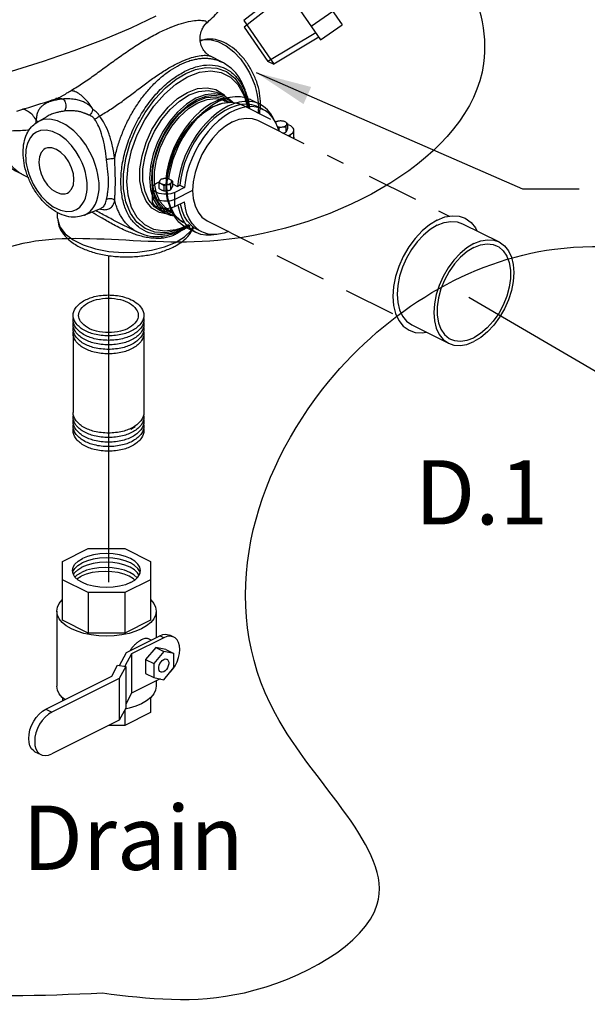
# Model space of a CAD drawing. Extents: x -126 to -23, y -44 to 46.
# Drawn here: x -95 to -87, y -43 to -29 of the extents above; entities that cross this region are included whole.
import ezdxf
from ezdxf.enums import TextEntityAlignment as Align

# ---------------------------------------------------------------- set-up
doc = ezdxf.new("R2010")
doc.units = 0
doc.header["$LTSCALE"] = 1.5
doc.header["$MEASUREMENT"] = 0
for name, pattern in [('CENTER', [2, 1.25, -0.25, 0.25, -0.25]), ('CENTER2', [1.125, 0.75, -0.125, 0.125, -0.125]), ('DASHED', [0.75, 0.5, -0.25])]:
    doc.linetypes.add(name, pattern=pattern)
doc.layers.get('0').update_dxf_attribs({"linetype": 'CONTINUOUS'})
doc.layers.add('CEN', color=3, linetype='CENTER')
doc.layers.add('hose', color=7, linetype='CONTINUOUS')
doc.styles.add('SIMPLEX', font='ARIAL.TTF', dxfattribs={"width": 0.875})

msp = doc.modelspace()

# ---------------------------------------------------------------- linework, layer by layer
for p, q in [((-91.216, -27.814), (-90.678, -28.595)), ((-91.504, -28.066), (-92.101, -28.533)), ((-91.529, -28.03), (-90.991, -28.811)), ((-91.46, -28.131), (-92.097, -28.629)), ((-91.125, -28.616), (-90.813, -28.4)), ((-92.101, -28.533), (-91.663, -29.169)), ((-92.097, -28.629), (-91.752, -29.129)), ((-90.991, -28.811), (-90.678, -28.595)), ((-91.06, -28.71), (-91.752, -29.129)), ((-91.016, -28.774), (-91.666, -29.167)), ((-91.663, -29.169), (-91.752, -29.129)), ((-94.574, -33.067), (-94.574, -34.213)), ((-93.55, -33.067), (-93.55, -34.213)), ((-93.675, -34.421), (-93.738, -34.458))]:
    msp.add_line(p, q)
at = {"color": 7, "linetype": 'Continuous'}
for p, q in [((-92.681, -28.615), (-92.636, -28.564)), ((-92.681, -28.615), (-92.681, -28.615)), ((-92.648, -28.577), (-92.647, -28.576)), ((-92.647, -28.576), (-92.647, -28.576)), ((-92.585, -29.052), (-92.585, -29.052)), ((-92.416, -29.136), (-92.585, -29.052)), ((-92.416, -29.136), (-92.416, -29.136)), ((-92.138, -29.497), (-92.073, -29.66)), ((-94.804, -29.658), (-94.804, -29.658)), ((-92.507, -29.532), (-92.4, -29.598)), ((-92.373, -29.633), (-92.469, -29.585)), ((-92.402, -29.663), (-92.307, -29.72)), ((-92.4, -29.598), (-92.367, -29.637)), ((-92.073, -29.66), (-92.05, -29.795)), ((-92.325, -29.722), (-92.371, -29.7)), ((-92.287, -29.718), (-92.318, -29.688)), ((-92.123, -29.758), (-92.171, -29.738)), ((-91.71, -29.965), (-92.123, -29.758)), ((-95.087, -30.002), (-94.958, -29.926)), ((-94.957, -29.925), (-94.958, -29.926)), ((-95.299, -30.77), (-95.222, -30.808)), ((-93.327, -31.215), (-93.248, -31.292)), ((-94.8, -31.395), (-94.8, -31.312)), ((-94.412, -31.353), (-94.162, -31.249)), ((-94.163, -31.249), (-94.161, -31.248)), ((-93.207, -31.339), (-93.325, -31.315)), ((-93.222, -31.332), (-93.319, -31.284)), ((-93.319, -31.284), (-93.319, -31.284)), ((-93.13, -31.313), (-93.168, -31.294)), ((-93.168, -31.294), (-93.168, -31.294)), ((-93.118, -31.327), (-93.165, -31.316)), ((-93.984, -31.427), (-93.987, -31.425)), ((-93.987, -31.425), (-93.646, -31.596)), ((-92.916, -31.499), (-93.009, -31.539)), ((-92.973, -31.457), (-92.973, -31.457)), ((-92.898, -31.495), (-92.941, -31.52)), ((-92.904, -31.492), (-92.916, -31.499)), ((-88.934, -31.476), (-88.402, -31.741)), ((-93.252, -31.813), (-93.093, -31.748)), ((-89.667, -32.942), (-89.136, -33.208)), ((-94.728, -36.369), (-94.355, -36.182)), ((-94.355, -36.182), (-93.827, -36.182)), ((-93.827, -36.182), (-93.453, -36.369)), ((-94.728, -37.221), (-94.728, -36.369)), ((-93.453, -36.369), (-93.453, -37.221)), ((-94.355, -36.819), (-94.728, -36.633)), ((-93.453, -36.633), (-93.827, -36.819)), ((-93.827, -36.819), (-94.355, -36.819)), ((-94.355, -36.819), (-94.355, -37.408)), ((-93.827, -36.819), (-93.827, -37.408)), ((-94.81, -37.089), (-94.81, -38.175)), ((-94.355, -37.408), (-94.728, -37.221)), ((-93.453, -37.221), (-93.827, -37.408)), ((-93.371, -37.089), (-93.371, -37.472)), ((-93.827, -37.408), (-94.355, -37.408)), ((-93.801, -37.687), (-93.32, -37.446)), ((-93.262, -37.475), (-93.727, -37.708)), ((-93.446, -37.509), (-93.484, -37.49)), ((-93.262, -37.475), (-93.32, -37.446)), ((-93.115, -37.466), (-93.173, -37.437)), ((-93.378, -37.613), (-93.524, -37.788)), ((-93.233, -37.643), (-93.378, -37.613)), ((-93.378, -37.613), (-93.262, -37.671)), ((-93.233, -37.643), (-93.117, -37.701)), ((-93.902, -37.876), (-93.801, -37.687)), ((-93.727, -37.708), (-93.823, -37.886)), ((-93.727, -37.708), (-93.727, -38.278)), ((-93.524, -37.788), (-93.407, -37.847)), ((-93.524, -37.788), (-93.524, -37.994)), ((-93.262, -37.671), (-93.407, -37.847)), ((-93.117, -37.701), (-93.262, -37.671)), ((-93.117, -37.907), (-93.117, -37.701)), ((-94.015, -38.031), (-93.93, -37.872)), ((-93.93, -37.872), (-93.813, -37.888)), ((-93.813, -37.888), (-93.906, -38.062)), ((-93.813, -37.888), (-93.813, -38.493)), ((-93.407, -37.847), (-93.407, -38.052)), ((-93.262, -38.082), (-93.117, -37.907)), ((-94.97, -38.508), (-94.015, -38.031)), ((-93.906, -38.062), (-94.884, -38.551)), ((-93.906, -38.062), (-93.906, -38.668)), ((-93.314, -38.071), (-93.727, -38.278)), ((-93.524, -37.994), (-93.407, -38.052)), ((-93.407, -38.052), (-93.262, -38.082)), ((-93.371, -38.1), (-93.371, -38.175)), ((-94.728, -38.341), (-94.728, -38.387)), ((-93.727, -38.278), (-93.813, -38.437)), ((-93.453, -38.341), (-93.453, -38.556)), ((-93.813, -38.493), (-93.906, -38.668)), ((-93.764, -38.495), (-93.82, -38.507)), ((-94.97, -38.508), (-94.884, -38.551)), ((-93.827, -38.519), (-93.827, -38.743)), ((-93.453, -38.556), (-93.827, -38.743)), ((-93.906, -38.668), (-94.884, -39.157)), ((-93.827, -38.743), (-94.056, -38.743)), ((-95.127, -39.124), (-95.04, -39.167))]:
    msp.add_line(p, q, dxfattribs=at)
at = {"linetype": 'Continuous'}
for p, q in [((-92.003, -29.679), (-91.869, -29.745)), ((-91.89, -29.788), (-91.824, -29.821)), ((-91.979, -29.953), (-91.903, -29.979)), ((-91.593, -30.088), (-91.593, -30.134)), ((-91.494, -30.075), (-91.494, -30.151)), ((-91.467, -30.026), (-91.467, -30.101)), ((-91.459, -30.201), (-91.433, -30.188)), ((-91.433, -30.188), (-91.433, -30.214)), ((-91.377, -30.242), (-91.377, -30.121)), ((-93.368, -30.889), (-93.326, -30.868)), ((-93.333, -30.886), (-93.333, -30.962)), ((-93.261, -30.923), (-93.261, -30.998)), ((-93.234, -30.822), (-93.23, -30.82)), ((-93.23, -30.82), (-93.224, -30.822)), ((-93.162, -30.909), (-93.162, -30.985)), ((-93.136, -30.86), (-93.136, -30.936)), ((-93.136, -30.9), (-93.063, -30.937)), ((-93.049, -30.83), (-93.063, -30.937)), ((-93.063, -30.937), (-93.029, -30.92)), ((-93.029, -30.92), (-92.963, -30.953)), ((-93.423, -31.16), (-93.423, -30.956)), ((-93.423, -31.058), (-93.422, -31.071)), ((-93.414, -31.088), (-93.422, -31.071)), ((-93.4, -31.104), (-93.414, -31.088)), ((-92.963, -30.953), (-93.101, -31.023)), ((-92.843, -30.995), (-93.101, -31.125)), ((-93.101, -31.227), (-93.101, -31.023)), ((-93.38, -31.118), (-93.4, -31.104)), ((-93.355, -31.131), (-93.38, -31.118)), ((-93.101, -31.227), (-92.963, -31.158)), ((-93.333, -31.24), (-93.333, -31.256)), ((-93.261, -31.254), (-93.261, -31.292)), ((-93.162, -31.247), (-93.162, -31.279)), ((-93.134, -31.314), (-93.159, -31.275)), ((-92.708, -31.381), (-92.631, -31.436)), ((-92.798, -31.603), (-92.931, -31.536)), ((-92.71, -31.594), (-92.777, -31.561))]:
    msp.add_line(p, q, dxfattribs=at)
at = {"linetype": 'DASHED'}
for p, q in [((-91.903, -29.979), (-90.661, -30.6)), ((-90.287, -30.787), (-89.125, -31.368)), ((-92.631, -31.436), (-89.89, -32.806))]:
    msp.add_line(p, q, dxfattribs=at)
at = {"color": 7, "linetype": 'Continuous'}
for points in [[(-96.403, -29.516), (-95.935, -29.4), (-95.467, -29.268), (-95.005, -29.124), (-94.558, -28.969), (-94.133, -28.806), (-93.735, -28.637), (-93.372, -28.466)], [(-92.73, -28.826), (-92.689, -28.814), (-92.593, -28.81), (-92.478, -28.837), (-92.357, -28.9), (-92.245, -28.988), (-92.152, -29.089), (-92.077, -29.193), (-92.019, -29.293), (-91.975, -29.386), (-91.944, -29.47), (-91.922, -29.546), (-91.907, -29.614), (-91.897, -29.675), (-91.892, -29.731), (-91.89, -29.783)], [(-92.941, -29.301), (-92.803, -29.245), (-92.651, -29.215), (-92.494, -29.222), (-92.352, -29.273), (-92.232, -29.366), (-92.138, -29.497)], [(-93.232, -31.607), (-93.389, -31.599), (-93.531, -31.548), (-93.651, -31.456), (-93.745, -31.325), (-93.81, -31.161), (-93.843, -30.97), (-93.843, -30.758), (-93.811, -30.533), (-93.747, -30.305), (-93.653, -30.079), (-93.533, -29.867), (-93.392, -29.673), (-93.235, -29.508), (-93.081, -29.385), (-92.941, -29.301)], [(-93.009, -31.539), (-93.087, -31.564), (-93.252, -31.585), (-93.404, -31.562), (-93.537, -31.494), (-93.646, -31.386), (-93.727, -31.241), (-93.777, -31.064), (-93.794, -30.863), (-93.777, -30.644), (-93.727, -30.418), (-93.646, -30.191), (-93.537, -29.974), (-93.404, -29.773), (-93.252, -29.598), (-93.087, -29.455), (-92.916, -29.348)], [(-92.916, -29.348), (-92.745, -29.283), (-92.58, -29.262), (-92.428, -29.286), (-92.295, -29.353), (-92.186, -29.461), (-92.105, -29.606), (-92.079, -29.68)], [(-92.916, -29.574), (-92.771, -29.52), (-92.633, -29.506), (-92.507, -29.532)], [(-93.325, -31.315), (-93.432, -31.25), (-93.517, -31.149), (-93.576, -31.016), (-93.606, -30.857), (-93.606, -30.68), (-93.576, -30.491), (-93.517, -30.3), (-93.432, -30.114), (-93.325, -29.941), (-93.199, -29.789), (-93.061, -29.665), (-92.916, -29.574)], [(-93.319, -31.284), (-93.394, -31.234), (-93.476, -31.136), (-93.533, -31.008), (-93.562, -30.855), (-93.562, -30.683), (-93.533, -30.5), (-93.476, -30.315), (-93.394, -30.135), (-93.29, -29.968), (-93.168, -29.821), (-93.034, -29.7), (-92.894, -29.612)], [(-92.797, -29.66), (-92.933, -29.745), (-93.062, -29.859), (-93.175, -29.991), (-93.272, -30.138), (-93.353, -30.297), (-93.415, -30.468), (-93.455, -30.645), (-93.469, -30.819), (-93.455, -30.979), (-93.415, -31.115), (-93.353, -31.223)], [(-92.894, -29.612), (-92.753, -29.56), (-92.619, -29.546), (-92.498, -29.572), (-92.469, -29.585)], [(-92.372, -29.633), (-92.42, -29.614), (-92.533, -29.594), (-92.662, -29.609), (-92.797, -29.66)], [(-92.318, -29.688), (-92.414, -29.639), (-92.525, -29.62), (-92.651, -29.635), (-92.783, -29.684)], [(-92.783, -29.701), (-92.646, -29.65), (-92.515, -29.638), (-92.402, -29.663)], [(-92.769, -29.725), (-92.634, -29.676), (-92.507, -29.664), (-92.396, -29.689), (-92.371, -29.7)], [(-92.783, -29.684), (-92.916, -29.767), (-93.042, -29.878), (-93.153, -30.008), (-93.248, -30.152), (-93.327, -30.308), (-93.388, -30.475), (-93.427, -30.648), (-93.441, -30.819), (-93.427, -30.975), (-93.388, -31.109), (-93.327, -31.215)], [(-93.165, -31.316), (-93.261, -31.258), (-93.339, -31.167), (-93.394, -31.046), (-93.424, -30.895), (-93.424, -30.725), (-93.395, -30.545), (-93.339, -30.368), (-93.262, -30.2), (-93.165, -30.045), (-93.051, -29.906), (-92.921, -29.788), (-92.783, -29.701)], [(-93.168, -31.294), (-93.237, -31.248), (-93.313, -31.16), (-93.367, -31.04), (-93.396, -30.893), (-93.396, -30.727), (-93.367, -30.551), (-93.313, -30.378), (-93.237, -30.214), (-93.143, -30.062), (-93.032, -29.926), (-92.904, -29.81), (-92.769, -29.725)], [(-92.548, -29.785), (-92.683, -29.869), (-92.812, -29.982), (-92.926, -30.115), (-93.023, -30.263), (-93.104, -30.423), (-93.166, -30.594), (-93.206, -30.77), (-93.22, -30.943), (-93.206, -31.102), (-93.166, -31.239)], [(-92.171, -29.738), (-92.285, -29.719), (-92.413, -29.734), (-92.548, -29.785)], [(-92.079, -29.68), (-92.055, -29.783), (-92.054, -29.792)], [(-91.89, -29.783), (-91.892, -29.833), (-91.896, -29.871)], [(-94.198, -30.936), (-94.199, -30.884), (-94.205, -30.828), (-94.214, -30.766), (-94.23, -30.697), (-94.253, -30.619), (-94.286, -30.533), (-94.331, -30.438), (-94.391, -30.336), (-94.468, -30.232), (-94.565, -30.131), (-94.679, -30.044), (-94.801, -29.985), (-94.912, -29.962), (-95.006, -29.969), (-95.087, -30.002)], [(-94.37, -30.934), (-94.371, -30.891), (-94.376, -30.844), (-94.384, -30.792), (-94.397, -30.734), (-94.416, -30.669), (-94.443, -30.597), (-94.481, -30.518), (-94.531, -30.433), (-94.596, -30.346), (-94.677, -30.261), (-94.772, -30.189), (-94.873, -30.14), (-94.966, -30.121), (-95.045, -30.127), (-95.107, -30.151), (-95.156, -30.186), (-95.192, -30.227), (-95.218, -30.272), (-95.237, -30.316), (-95.249, -30.361), (-95.257, -30.404), (-95.261, -30.446), (-95.263, -30.488)], [(-94.562, -30.838), (-94.571, -30.753), (-94.596, -30.665), (-94.637, -30.581), (-94.689, -30.505), (-94.751, -30.443), (-94.816, -30.4), (-94.882, -30.377), (-94.943, -30.378), (-94.977, -30.389)], [(-95.263, -30.488), (-95.261, -30.531), (-95.257, -30.578), (-95.249, -30.63), (-95.236, -30.688), (-95.217, -30.752), (-95.189, -30.825), (-95.152, -30.904), (-95.102, -30.989), (-95.037, -31.076), (-94.956, -31.16), (-94.861, -31.233), (-94.759, -31.282), (-94.666, -31.301), (-94.588, -31.295), (-94.525, -31.271), (-94.477, -31.236), (-94.441, -31.194), (-94.414, -31.15), (-94.396, -31.105), (-94.383, -31.061), (-94.375, -31.018), (-94.371, -30.976), (-94.37, -30.934)], [(-94.977, -30.389), (-94.996, -30.401), (-95.036, -30.445), (-95.062, -30.508), (-95.07, -30.584)], [(-95.07, -30.584), (-95.062, -30.669), (-95.036, -30.756), (-94.996, -30.841), (-94.943, -30.917), (-94.882, -30.979), (-94.816, -31.022), (-94.751, -31.044), (-94.689, -31.044), (-94.656, -31.032)], [(-94.656, -31.032), (-94.637, -31.021), (-94.596, -30.976), (-94.571, -30.914), (-94.562, -30.838)], [(-94.41, -31.353), (-94.384, -31.34), (-94.326, -31.298), (-94.283, -31.248), (-94.251, -31.195), (-94.229, -31.141), (-94.214, -31.088), (-94.205, -31.037), (-94.199, -30.986), (-94.198, -30.936)], [(-93.353, -31.223), (-93.272, -31.302), (-93.223, -31.332)], [(-93.248, -31.292), (-93.153, -31.341), (-93.097, -31.35)], [(-93.166, -31.239), (-93.104, -31.347), (-93.023, -31.427), (-92.973, -31.457)], [(-89.3, -31.423), (-89.189, -31.379), (-89.081, -31.361), (-88.98, -31.368), (-88.895, -31.397)], [(-94.8, -31.395), (-94.798, -31.421), (-94.765, -31.524), (-94.69, -31.622), (-94.575, -31.71), (-94.427, -31.784), (-94.252, -31.841), (-94.056, -31.878), (-93.85, -31.894), (-93.641, -31.888), (-93.438, -31.861), (-93.252, -31.813)], [(-89.3, -31.423), (-89.412, -31.491), (-89.52, -31.58), (-89.621, -31.689), (-89.713, -31.813), (-89.792, -31.95), (-89.856, -32.094), (-89.903, -32.241), (-89.932, -32.388), (-89.942, -32.53), (-89.932, -32.661), (-89.903, -32.779), (-89.856, -32.879), (-89.792, -32.959), (-89.706, -33.02)], [(-89.3, -31.499), (-89.401, -31.56), (-89.499, -31.641), (-89.59, -31.739), (-89.673, -31.851), (-89.744, -31.975), (-89.802, -32.105), (-89.845, -32.238), (-89.871, -32.371), (-89.88, -32.499), (-89.871, -32.617), (-89.845, -32.724), (-89.802, -32.815), (-89.744, -32.887), (-89.667, -32.942)], [(-89.3, -31.499), (-89.2, -31.459), (-89.102, -31.443), (-89.011, -31.449), (-88.934, -31.476)], [(-88.895, -31.397), (-88.809, -31.458), (-88.745, -31.538), (-88.725, -31.58)], [(-92.941, -31.52), (-93.08, -31.577), (-93.232, -31.607)], [(-93.093, -31.748), (-92.961, -31.667), (-92.866, -31.574), (-92.84, -31.524)], [(-88.769, -31.765), (-88.87, -31.826), (-88.967, -31.907), (-89.059, -32.005), (-89.142, -32.117), (-89.213, -32.24), (-89.271, -32.371), (-89.314, -32.504), (-89.34, -32.637), (-89.349, -32.764), (-89.34, -32.883), (-89.314, -32.99), (-89.271, -33.08), (-89.213, -33.153), (-89.136, -33.208)], [(-88.769, -31.765), (-88.668, -31.725), (-88.571, -31.708), (-88.479, -31.715), (-88.402, -31.741)], [(-88.402, -31.741), (-88.325, -31.796), (-88.267, -31.869), (-88.224, -31.959), (-88.198, -32.066), (-88.189, -32.185), (-88.198, -32.312), (-88.224, -32.445), (-88.267, -32.578), (-88.325, -32.709), (-88.397, -32.832), (-88.479, -32.944), (-88.571, -33.042), (-88.668, -33.123), (-88.769, -33.184)], [(-88.769, -31.821), (-88.671, -31.783), (-88.576, -31.769), (-88.488, -31.779), (-88.432, -31.8)], [(-88.432, -31.8), (-88.41, -31.812), (-88.344, -31.868), (-88.292, -31.945), (-88.256, -32.039), (-88.238, -32.149), (-88.238, -32.269), (-88.256, -32.397), (-88.292, -32.527), (-88.344, -32.655), (-88.41, -32.777), (-88.488, -32.889), (-88.576, -32.987), (-88.671, -33.067), (-88.769, -33.128)], [(-88.769, -31.821), (-88.867, -31.881), (-88.962, -31.962), (-89.05, -32.06), (-89.128, -32.171), (-89.195, -32.294), (-89.246, -32.422), (-89.282, -32.552), (-89.3, -32.68), (-89.3, -32.8), (-89.282, -32.91), (-89.246, -33.004), (-89.195, -33.081), (-89.128, -33.137), (-89.106, -33.149)], [(-89.706, -33.02), (-89.621, -33.05), (-89.52, -33.057), (-89.459, -33.046)], [(-89.136, -33.208), (-89.059, -33.234), (-88.967, -33.241), (-88.87, -33.224), (-88.769, -33.184)], [(-89.106, -33.149), (-89.05, -33.17), (-88.962, -33.18), (-88.867, -33.165), (-88.769, -33.128)], [(-94.584, -36.501), (-94.575, -36.453), (-94.547, -36.406), (-94.501, -36.364), (-94.44, -36.326)], [(-93.605, -36.541), (-93.61, -36.516), (-93.638, -36.47), (-93.684, -36.427), (-93.745, -36.39), (-93.82, -36.359), (-93.905, -36.336), (-93.998, -36.322), (-94.094, -36.318), (-94.19, -36.322), (-94.283, -36.336), (-94.368, -36.359), (-94.443, -36.39)], [(-93.597, -36.501), (-93.607, -36.453), (-93.635, -36.406), (-93.68, -36.364), (-93.742, -36.326), (-93.817, -36.296), (-93.902, -36.273), (-93.994, -36.259), (-94.091, -36.254), (-94.187, -36.259), (-94.28, -36.273), (-94.365, -36.296), (-94.44, -36.326)], [(-93.742, -36.675), (-93.817, -36.706), (-93.902, -36.729), (-93.994, -36.743), (-94.091, -36.747), (-94.187, -36.743), (-94.28, -36.729), (-94.365, -36.706), (-94.44, -36.675), (-94.501, -36.638), (-94.547, -36.595), (-94.575, -36.549), (-94.584, -36.501)], [(-94.58, -36.524), (-94.578, -36.516), (-94.55, -36.47), (-94.504, -36.427), (-94.443, -36.39)], [(-94.569, -36.559), (-94.553, -36.533), (-94.508, -36.491), (-94.446, -36.453)], [(-93.648, -36.607), (-93.648, -36.607), (-93.694, -36.564), (-93.755, -36.527), (-93.83, -36.496), (-93.915, -36.474), (-94.008, -36.46), (-94.104, -36.455), (-94.2, -36.46), (-94.293, -36.474), (-94.378, -36.496), (-94.453, -36.527)], [(-93.619, -36.57), (-93.642, -36.533), (-93.687, -36.491), (-93.749, -36.453), (-93.823, -36.423), (-93.909, -36.4), (-94.001, -36.386), (-94.097, -36.381), (-94.194, -36.386), (-94.286, -36.4), (-94.372, -36.423), (-94.446, -36.453)], [(-93.742, -36.675), (-93.68, -36.638), (-93.635, -36.595), (-93.607, -36.549), (-93.597, -36.501)], [(-94.547, -36.595), (-94.515, -36.564), (-94.453, -36.527)], [(-94.519, -36.621), (-94.458, -36.584)], [(-93.681, -36.638), (-93.699, -36.622), (-93.76, -36.584), (-93.835, -36.554), (-93.921, -36.531), (-94.013, -36.517), (-94.109, -36.512), (-94.206, -36.517), (-94.298, -36.531), (-94.384, -36.554), (-94.458, -36.584)], [(-94.81, -37.089), (-94.802, -37.033), (-94.775, -36.978), (-94.732, -36.926), (-94.728, -36.923)], [(-93.453, -36.923), (-93.45, -36.926), (-93.406, -36.978), (-93.38, -37.033), (-93.371, -37.089)], [(-94.6, -37.343), (-94.673, -37.301), (-94.732, -37.252), (-94.775, -37.2), (-94.802, -37.145), (-94.81, -37.089)], [(-93.371, -37.089), (-93.38, -37.145), (-93.406, -37.2), (-93.45, -37.252), (-93.509, -37.301), (-93.582, -37.343), (-93.668, -37.38), (-93.764, -37.41), (-93.868, -37.431), (-93.978, -37.444), (-94.091, -37.449), (-94.203, -37.444), (-94.313, -37.431), (-94.417, -37.41), (-94.514, -37.38), (-94.6, -37.343)], [(-93.32, -37.446), (-93.275, -37.429), (-93.231, -37.424), (-93.191, -37.43), (-93.173, -37.437)], [(-93.115, -37.466), (-93.133, -37.459), (-93.173, -37.453), (-93.217, -37.458), (-93.262, -37.475)], [(-93.133, -37.933), (-93.098, -37.88), (-93.069, -37.822), (-93.047, -37.762), (-93.034, -37.702), (-93.029, -37.644), (-93.034, -37.591), (-93.047, -37.544), (-93.069, -37.505), (-93.098, -37.477), (-93.115, -37.466)], [(-93.308, -37.969), (-93.317, -37.962), (-93.328, -37.947), (-93.334, -37.925), (-93.334, -37.9), (-93.328, -37.873), (-93.317, -37.846), (-93.301, -37.821), (-93.282, -37.801), (-93.262, -37.788)], [(-93.262, -37.788), (-93.242, -37.781), (-93.223, -37.782), (-93.216, -37.785)], [(-93.216, -37.785), (-93.207, -37.791), (-93.196, -37.807), (-93.19, -37.828), (-93.19, -37.853), (-93.196, -37.881), (-93.207, -37.908), (-93.223, -37.932), (-93.242, -37.952), (-93.262, -37.966)], [(-93.186, -37.99), (-93.173, -37.979), (-93.133, -37.933)], [(-93.262, -37.966), (-93.282, -37.972), (-93.301, -37.971), (-93.308, -37.969)], [(-94.693, -38.37), (-94.732, -38.338), (-94.775, -38.286), (-94.802, -38.231), (-94.81, -38.175)], [(-93.371, -38.175), (-93.38, -38.231), (-93.406, -38.286), (-93.45, -38.338), (-93.509, -38.386), (-93.582, -38.429), (-93.668, -38.466), (-93.764, -38.495)], [(-95.127, -39.124), (-95.145, -39.112), (-95.176, -39.082), (-95.199, -39.041), (-95.213, -38.991), (-95.217, -38.935), (-95.213, -38.873), (-95.199, -38.809), (-95.176, -38.745), (-95.145, -38.684), (-95.108, -38.628), (-95.065, -38.579), (-95.018, -38.538), (-94.97, -38.508)], [(-94.884, -38.551), (-94.932, -38.581), (-94.979, -38.622), (-95.021, -38.671), (-95.059, -38.727), (-95.09, -38.789), (-95.112, -38.852), (-95.127, -38.916), (-95.131, -38.978), (-95.127, -39.034), (-95.112, -39.084), (-95.09, -39.125), (-95.059, -39.155), (-95.04, -39.167)], [(-95.04, -39.167), (-95.021, -39.174), (-94.979, -39.181), (-94.932, -39.175), (-94.884, -39.157)]]:
    msp.add_lwpolyline(points, dxfattribs=at)
at = {"linetype": 'Continuous'}
for points in [[(-92.003, -29.679), (-92.01, -29.675), (-92.077, -29.651), (-92.149, -29.638), (-92.225, -29.637), (-92.304, -29.649), (-92.385, -29.673), (-92.467, -29.708), (-92.549, -29.755), (-92.63, -29.812), (-92.709, -29.88), (-92.785, -29.956), (-92.857, -30.041), (-92.924, -30.133), (-92.986, -30.23), (-93.041, -30.333), (-93.088, -30.439), (-93.128, -30.547), (-93.16, -30.656), (-93.183, -30.764), (-93.191, -30.828)], [(-92.306, -29.65), (-92.333, -29.651), (-92.412, -29.668), (-92.493, -29.697), (-92.575, -29.737)], [(-92.575, -29.737), (-92.655, -29.789), (-92.734, -29.852), (-92.811, -29.924), (-92.884, -30.005), (-92.952, -30.094), (-93.014, -30.189), (-93.07, -30.289), (-93.119, -30.393), (-93.159, -30.5), (-93.192, -30.607), (-93.215, -30.715), (-93.23, -30.82)], [(-91.869, -29.745), (-91.876, -29.742), (-91.943, -29.717), (-92.015, -29.705), (-92.091, -29.704), (-92.17, -29.716), (-92.252, -29.74), (-92.334, -29.775), (-92.416, -29.822), (-92.497, -29.879), (-92.576, -29.946), (-92.652, -30.023), (-92.724, -30.108), (-92.791, -30.199), (-92.852, -30.297), (-92.907, -30.4), (-92.955, -30.505), (-92.995, -30.613), (-93.026, -30.722), (-93.049, -30.83)], [(-91.89, -29.788), (-91.916, -29.776), (-91.984, -29.755), (-92.057, -29.747), (-92.133, -29.751), (-92.212, -29.768), (-92.293, -29.797), (-92.374, -29.838), (-92.455, -29.89), (-92.534, -29.952), (-92.611, -30.024), (-92.683, -30.105), (-92.751, -30.194), (-92.814, -30.289), (-92.87, -30.389), (-92.918, -30.493), (-92.959, -30.6), (-92.992, -30.708), (-93.015, -30.815), (-93.029, -30.92)], [(-91.824, -29.821), (-91.849, -29.809), (-91.917, -29.789), (-91.99, -29.781), (-92.066, -29.785), (-92.145, -29.801), (-92.226, -29.83), (-92.308, -29.871), (-92.388, -29.923)], [(-91.667, -29.967), (-91.673, -29.952), (-91.712, -29.884), (-91.76, -29.826), (-91.815, -29.778), (-91.869, -29.745)], [(-92.388, -29.923), (-92.467, -29.985), (-92.544, -30.058), (-92.617, -30.139), (-92.685, -30.227), (-92.747, -30.322), (-92.803, -30.423), (-92.852, -30.527), (-92.892, -30.633), (-92.925, -30.741), (-92.948, -30.848), (-92.963, -30.953)], [(-92.267, -30.002), (-92.167, -29.963), (-92.07, -29.947), (-91.979, -29.953)], [(-91.595, -30.133), (-91.609, -30.083), (-91.641, -30.008), (-91.682, -29.942), (-91.731, -29.887), (-91.787, -29.842), (-91.824, -29.821)], [(-92.267, -30.002), (-92.367, -30.063), (-92.464, -30.143), (-92.555, -30.241), (-92.637, -30.352), (-92.708, -30.475), (-92.765, -30.604), (-92.808, -30.737), (-92.834, -30.869), (-92.843, -30.995)], [(-91.638, -30.003), (-91.642, -30.006), (-91.642, -30.007)], [(-91.589, -29.989), (-91.601, -29.991), (-91.613, -29.995), (-91.624, -29.998), (-91.633, -30.003), (-91.641, -30.008), (-91.641, -30.009)], [(-91.589, -29.989), (-91.599, -29.991), (-91.608, -29.993), (-91.618, -29.996), (-91.628, -29.999), (-91.638, -30.003)], [(-91.615, -30.069), (-91.607, -30.071), (-91.595, -30.074), (-91.583, -30.076), (-91.569, -30.076), (-91.556, -30.076), (-91.543, -30.075)], [(-91.614, -30.072), (-91.607, -30.076), (-91.6, -30.082), (-91.593, -30.088)], [(-91.593, -30.088), (-91.58, -30.084), (-91.567, -30.08), (-91.555, -30.077), (-91.543, -30.075)], [(-91.503, -30.001), (-91.514, -29.996), (-91.525, -29.993), (-91.537, -29.99), (-91.55, -29.989), (-91.563, -29.988), (-91.576, -29.988), (-91.589, -29.989)], [(-91.543, -30.075), (-91.531, -30.073), (-91.519, -30.069), (-91.508, -30.066), (-91.499, -30.061), (-91.491, -30.056), (-91.485, -30.05), (-91.481, -30.043)], [(-91.543, -30.075), (-91.533, -30.074), (-91.524, -30.073), (-91.514, -30.073), (-91.504, -30.074), (-91.494, -30.075)], [(-91.503, -30.001), (-91.511, -29.997), (-91.518, -29.995), (-91.525, -29.993), (-91.532, -29.991), (-91.54, -29.99)], [(-91.481, -30.043), (-91.478, -30.037), (-91.478, -30.03), (-91.479, -30.024), (-91.483, -30.017), (-91.488, -30.011), (-91.495, -30.006), (-91.503, -30.001)], [(-91.467, -30.026), (-91.477, -30.018), (-91.486, -30.011), (-91.495, -30.006), (-91.503, -30.001)], [(-91.494, -30.075), (-91.49, -30.066), (-91.487, -30.057), (-91.484, -30.05), (-91.481, -30.043)], [(-91.481, -30.043), (-91.478, -30.039), (-91.475, -30.035), (-91.473, -30.031), (-91.47, -30.028), (-91.467, -30.026)], [(-91.377, -30.121), (-91.379, -30.108), (-91.387, -30.091), (-91.401, -30.076), (-91.421, -30.061), (-91.446, -30.049), (-91.467, -30.041)], [(-91.536, -30.163), (-91.533, -30.163), (-91.524, -30.16), (-91.514, -30.158), (-91.504, -30.155), (-91.494, -30.151)], [(-91.494, -30.151), (-91.49, -30.147), (-91.487, -30.143), (-91.484, -30.139), (-91.481, -30.133)], [(-91.481, -30.133), (-91.478, -30.128), (-91.475, -30.122), (-91.473, -30.116), (-91.47, -30.109), (-91.467, -30.101)], [(-91.433, -30.188), (-91.41, -30.175), (-91.393, -30.16), (-91.382, -30.143), (-91.377, -30.126), (-91.377, -30.121)], [(-91.377, -30.224), (-91.377, -30.228), (-91.381, -30.24)], [(-93.423, -30.956), (-93.423, -30.951), (-93.418, -30.934), (-93.407, -30.918), (-93.39, -30.902), (-93.368, -30.889)], [(-93.32, -30.855), (-93.323, -30.86), (-93.325, -30.866), (-93.328, -30.872), (-93.331, -30.879), (-93.333, -30.886)], [(-93.333, -30.886), (-93.324, -30.888), (-93.315, -30.891), (-93.306, -30.894), (-93.297, -30.898)], [(-93.32, -30.855), (-93.323, -30.861), (-93.323, -30.868), (-93.322, -30.875), (-93.318, -30.881), (-93.313, -30.887), (-93.306, -30.893), (-93.297, -30.898)], [(-93.258, -30.824), (-93.27, -30.826), (-93.282, -30.829), (-93.292, -30.833), (-93.302, -30.837), (-93.31, -30.843), (-93.316, -30.849), (-93.32, -30.855)], [(-93.307, -30.837), (-93.31, -30.841), (-93.314, -30.845), (-93.317, -30.849), (-93.32, -30.855)], [(-93.258, -30.824), (-93.267, -30.825), (-93.277, -30.827), (-93.287, -30.83), (-93.297, -30.833), (-93.307, -30.837)], [(-93.297, -30.898), (-93.29, -30.901), (-93.283, -30.906), (-93.276, -30.911), (-93.269, -30.916), (-93.261, -30.923)], [(-93.297, -30.898), (-93.287, -30.902), (-93.276, -30.905), (-93.264, -30.908), (-93.251, -30.91), (-93.238, -30.911), (-93.225, -30.91), (-93.212, -30.909)], [(-93.261, -30.923), (-93.248, -30.918), (-93.236, -30.914), (-93.224, -30.911), (-93.212, -30.909)], [(-93.172, -30.835), (-93.182, -30.831), (-93.193, -30.827), (-93.205, -30.825), (-93.218, -30.823), (-93.231, -30.822), (-93.245, -30.822), (-93.258, -30.824)], [(-93.212, -30.909), (-93.199, -30.907), (-93.188, -30.904), (-93.177, -30.9), (-93.168, -30.895), (-93.16, -30.89), (-93.154, -30.884), (-93.149, -30.878)], [(-93.212, -30.909), (-93.202, -30.908), (-93.192, -30.908), (-93.183, -30.908), (-93.173, -30.908), (-93.162, -30.909)], [(-93.172, -30.835), (-93.179, -30.832), (-93.186, -30.829), (-93.193, -30.827), (-93.201, -30.825), (-93.208, -30.824)], [(-93.149, -30.878), (-93.147, -30.871), (-93.146, -30.865), (-93.148, -30.858), (-93.151, -30.852), (-93.156, -30.846), (-93.164, -30.84), (-93.172, -30.835)], [(-93.136, -30.86), (-93.145, -30.852), (-93.154, -30.846), (-93.163, -30.84), (-93.172, -30.835)], [(-93.162, -30.909), (-93.159, -30.9), (-93.156, -30.892), (-93.152, -30.884), (-93.149, -30.878)], [(-93.149, -30.878), (-93.147, -30.873), (-93.144, -30.869), (-93.141, -30.866), (-93.139, -30.863), (-93.136, -30.86)], [(-93.149, -30.967), (-93.147, -30.962), (-93.144, -30.956), (-93.141, -30.95), (-93.139, -30.943), (-93.136, -30.936)], [(-93.101, -31.023), (-93.128, -31.034), (-93.158, -31.042), (-93.191, -31.048), (-93.226, -31.05), (-93.261, -31.049), (-93.295, -31.045), (-93.327, -31.038), (-93.355, -31.028), (-93.38, -31.016), (-93.4, -31.002), (-93.414, -30.986), (-93.422, -30.969), (-93.423, -30.956)], [(-93.333, -30.962), (-93.324, -30.97), (-93.315, -30.976), (-93.306, -30.982), (-93.297, -30.987)], [(-93.297, -30.987), (-93.29, -30.99), (-93.283, -30.993), (-93.276, -30.995), (-93.269, -30.997), (-93.261, -30.998)], [(-93.261, -30.998), (-93.248, -31), (-93.236, -31), (-93.224, -31), (-93.212, -30.998)], [(-93.212, -30.998), (-93.202, -30.997), (-93.192, -30.995), (-93.183, -30.992), (-93.173, -30.989), (-93.162, -30.985)], [(-93.162, -30.985), (-93.159, -30.982), (-93.156, -30.978), (-93.152, -30.973), (-93.149, -30.967)], [(-92.843, -30.995), (-92.834, -31.113), (-92.808, -31.219), (-92.765, -31.309), (-92.708, -31.381)], [(-93.423, -31.16), (-93.422, -31.173), (-93.414, -31.19), (-93.4, -31.206), (-93.38, -31.22), (-93.355, -31.233), (-93.327, -31.243), (-93.295, -31.25), (-93.261, -31.254), (-93.226, -31.254), (-93.191, -31.252), (-93.158, -31.246), (-93.128, -31.238), (-93.101, -31.227)], [(-93.261, -31.151), (-93.295, -31.147), (-93.327, -31.14), (-93.355, -31.131)], [(-93.101, -31.125), (-93.128, -31.136), (-93.158, -31.144), (-93.191, -31.15), (-93.226, -31.152), (-93.261, -31.151)], [(-92.798, -31.603), (-92.852, -31.57), (-92.907, -31.522), (-92.955, -31.464), (-92.995, -31.396), (-93.026, -31.319), (-93.049, -31.233), (-93.054, -31.203)], [(-92.777, -31.561), (-92.814, -31.539), (-92.87, -31.495), (-92.918, -31.44), (-92.959, -31.374), (-92.992, -31.299), (-93.015, -31.215), (-93.02, -31.186)], [(-92.71, -31.594), (-92.747, -31.573), (-92.803, -31.528), (-92.852, -31.473), (-92.892, -31.407), (-92.925, -31.332), (-92.948, -31.249), (-92.963, -31.158)], [(-93.333, -31.256), (-93.326, -31.262), (-93.319, -31.268), (-93.311, -31.273), (-93.304, -31.277), (-93.297, -31.281)], [(-93.297, -31.281), (-93.29, -31.284), (-93.283, -31.287), (-93.276, -31.289), (-93.269, -31.291), (-93.261, -31.292)], [(-93.261, -31.292), (-93.251, -31.293), (-93.241, -31.294), (-93.231, -31.294), (-93.221, -31.293), (-93.212, -31.292)], [(-93.212, -31.292), (-93.202, -31.291), (-93.192, -31.289), (-93.183, -31.286), (-93.173, -31.283), (-93.162, -31.279)], [(-93.162, -31.279), (-93.16, -31.276), (-93.157, -31.273), (-93.154, -31.27), (-93.152, -31.266), (-93.149, -31.261)], [(-92.931, -31.536), (-92.986, -31.503), (-93.041, -31.456), (-93.088, -31.397), (-93.128, -31.329), (-93.153, -31.268)], [(-93.149, -31.261), (-93.147, -31.256), (-93.144, -31.25), (-93.141, -31.244), (-93.14, -31.241)], [(-92.494, -31.632), (-92.497, -31.632), (-92.576, -31.644), (-92.652, -31.644), (-92.724, -31.631), (-92.791, -31.606), (-92.798, -31.603)], [(-92.322, -31.59), (-92.388, -31.614), (-92.467, -31.63), (-92.544, -31.634), (-92.617, -31.626), (-92.685, -31.606), (-92.71, -31.594)]]:
    msp.add_lwpolyline(points, dxfattribs=at)
for points in [[(-93.757, -32.567, -0.144367), (-93.583, -32.701, -0.156851), (-93.55, -32.805, -0.156851), (-93.583, -32.908, -0.106617), (-93.7, -33.014, -0.072341), (-93.857, -33.076, -0.058752), (-94.062, -33.1, -0.058752), (-94.268, -33.076, -0.072341), (-94.424, -33.014, -0.106617), (-94.541, -32.908, -0.156851), (-94.574, -32.805, -0.156851), (-94.541, -32.701, -0.106617), (-94.424, -32.596, -0.072341), (-94.268, -32.533, -0.058752), (-94.062, -32.509, -0.058752), (-93.857, -32.533, -0.044797), (-93.757, -32.567, -0.044797)], [(-94.062, -33.166, -0.058752), (-94.268, -33.142, -0.072341), (-94.424, -33.079, -0.106617), (-94.541, -32.974, -0.156851), (-94.574, -32.87, -0.046503), (-94.571, -32.837, -0.106617)], [(-94.062, -33.231, -0.058752), (-94.268, -33.207, -0.072341), (-94.424, -33.145, -0.106617), (-94.541, -33.039, -0.156851), (-94.574, -32.936, -0.046503), (-94.571, -32.903, -0.106617)], [(-93.553, -32.837, -0.046503), (-93.55, -32.87, -0.156851), (-93.583, -32.974, -0.106617), (-93.7, -33.079, -0.072341), (-93.857, -33.142, -0.058752), (-94.062, -33.166, -0.058752)], [(-93.553, -32.903, -0.046503), (-93.55, -32.936, -0.156851), (-93.583, -33.039, -0.106617), (-93.7, -33.145, -0.072341), (-93.857, -33.207, -0.058752), (-94.062, -33.231, -0.058752)], [(-94.062, -33.297, -0.058752), (-94.268, -33.273, -0.072341), (-94.424, -33.21, -0.106617), (-94.541, -33.105, -0.156851), (-94.574, -33.001, -0.046503), (-94.571, -32.968, -0.106617)], [(-94.062, -33.362, -0.058752), (-94.268, -33.338, -0.072341), (-94.424, -33.276, -0.106617), (-94.541, -33.17, -0.156851), (-94.574, -33.067, -0.046503), (-94.571, -33.034, -0.106617)], [(-93.553, -32.968, -0.046503), (-93.55, -33.001, -0.156851), (-93.583, -33.105, -0.106617), (-93.7, -33.21, -0.072341), (-93.857, -33.273, -0.058752), (-94.062, -33.297, -0.058752)], [(-93.553, -33.034, -0.046503), (-93.55, -33.067, -0.156851), (-93.583, -33.17, -0.106617), (-93.7, -33.276, -0.072341), (-93.857, -33.338, -0.058752), (-94.062, -33.362, -0.058752)], [(-94.062, -34.509, -0.058752), (-94.268, -34.485, -0.072341), (-94.424, -34.422, -0.106617), (-94.541, -34.317, -0.156851), (-94.574, -34.213, -0.046503)], [(-93.55, -34.213, -0.156851), (-93.583, -34.317, -0.106617), (-93.7, -34.422, -0.072341), (-93.857, -34.485, -0.058752), (-94.062, -34.509, -0.058752)], [(-94.062, -34.574, -0.058752), (-94.268, -34.55, -0.072341), (-94.424, -34.488, -0.106617), (-94.541, -34.382, -0.156851), (-94.574, -34.279, -0.046503), (-94.571, -34.246, -0.106617)], [(-94.062, -34.64, -0.058752), (-94.268, -34.616, -0.072341), (-94.424, -34.553, -0.106617), (-94.541, -34.448, -0.156851), (-94.574, -34.344, -0.046503), (-94.571, -34.312, -0.106617)], [(-93.553, -34.246, -0.046503), (-93.55, -34.279, -0.156851), (-93.583, -34.382, -0.106617), (-93.7, -34.488, -0.072341), (-93.857, -34.55, -0.058752), (-94.062, -34.574, -0.058752)], [(-93.553, -34.312, -0.046503), (-93.55, -34.344, -0.156851), (-93.583, -34.448, -0.106617), (-93.7, -34.553, -0.072341), (-93.857, -34.616, -0.058752), (-94.062, -34.64, -0.058752)], [(-94.062, -34.705, -0.058752), (-94.268, -34.681, -0.072341), (-94.424, -34.619, -0.106617), (-94.541, -34.513, -0.156851), (-94.574, -34.41, -0.046503), (-94.571, -34.377, -0.106617)], [(-94.062, -34.771, -0.058752), (-94.268, -34.747, -0.072341), (-94.424, -34.684, -0.106617), (-94.541, -34.579, -0.156851), (-94.574, -34.475, -0.046503), (-94.571, -34.443, -0.106617)], [(-93.553, -34.377, -0.046503), (-93.55, -34.41, -0.156851), (-93.583, -34.513, -0.106617), (-93.7, -34.619, -0.072341), (-93.857, -34.681, -0.058752), (-94.062, -34.705, -0.058752)], [(-93.553, -34.443, -0.046503), (-93.55, -34.475, -0.156851), (-93.583, -34.579, -0.106617), (-93.7, -34.684, -0.072341), (-93.857, -34.747, -0.058752), (-94.062, -34.771, -0.058752)]]:
    msp.add_lwpolyline(points, format="xyb")
msp.add_lwpolyline([(-94.062, -33.054, -0.058752), (-94.235, -33.033, -0.072341), (-94.367, -32.981, -0.106617), (-94.466, -32.892, -0.156851), (-94.494, -32.805, -0.156851), (-94.466, -32.718, -0.106617), (-94.367, -32.629, -0.072341), (-94.235, -32.576, -0.058752), (-94.062, -32.556, -0.058752), (-93.889, -32.576, -0.072341), (-93.757, -32.629, -0.106617), (-93.659, -32.718, -0.156851), (-93.631, -32.805, -0.156851), (-93.659, -32.892, -0.106617), (-93.757, -32.981, -0.072341), (-93.889, -33.033, -0.058752)], format="xyb", close=True)
at = {"color": 7, "linetype": 'Continuous'}
for points in [[(-92.625, -28.557), (-92.445, -28.376), (-92.306, -28.187), (-92.216, -28.003), (-92.161, -27.796), (-92.153, -27.569), (-92.18, -27.414)], [(-93.334, -28.709), (-93.158, -28.629)], [(-93.158, -28.629), (-93.156, -28.628)], [(-93.156, -28.628), (-93.003, -28.575), (-92.87, -28.543), (-92.766, -28.53), (-92.692, -28.533), (-92.648, -28.546), (-92.636, -28.564)], [(-92.65, -29.004), (-92.655, -28.998), (-92.7, -28.935), (-92.729, -28.851), (-92.733, -28.758), (-92.712, -28.672), (-92.681, -28.615)], [(-92.68, -28.615), (-92.673, -28.604), (-92.655, -28.584), (-92.647, -28.576), (-92.65, -28.579), (-92.655, -28.582)], [(-92.647, -28.576), (-92.647, -28.576), (-92.65, -28.579), (-92.655, -28.582)], [(-92.647, -28.576), (-92.625, -28.557)], [(-92.636, -28.564), (-92.639, -28.568), (-92.645, -28.575), (-92.647, -28.576)], [(-94.603, -29.547), (-94.429, -29.437), (-94.255, -29.315), (-94.078, -29.186), (-93.895, -29.055), (-93.708, -28.927), (-93.52, -28.81), (-93.334, -28.709)], [(-91.858, -29.741), (-91.873, -29.584), (-91.915, -29.423), (-91.984, -29.267), (-92.074, -29.123), (-92.181, -28.999), (-92.297, -28.904), (-92.42, -28.838), (-92.546, -28.805), (-92.667, -28.808), (-92.731, -28.825)], [(-93.069, -29.156), (-92.924, -29.093), (-92.798, -29.054), (-92.695, -29.038), (-92.619, -29.041), (-92.584, -29.051)], [(-93.031, -29.175), (-92.898, -29.12), (-92.833, -29.101), (-92.768, -29.088), (-92.705, -29.081), (-92.643, -29.08), (-92.583, -29.085), (-92.526, -29.096), (-92.47, -29.113), (-92.417, -29.136), (-92.416, -29.136)], [(-92.612, -29.035), (-92.65, -29.004)], [(-92.585, -29.052), (-92.608, -29.038), (-92.612, -29.035)], [(-94.191, -29.916), (-94.026, -29.816), (-93.865, -29.704), (-93.705, -29.585), (-93.544, -29.463), (-93.384, -29.347), (-93.224, -29.243), (-93.069, -29.156)], [(-93.971, -30.532), (-93.947, -30.425), (-93.894, -30.25), (-93.825, -30.077), (-93.741, -29.909), (-93.644, -29.749), (-93.536, -29.601), (-93.418, -29.468), (-93.293, -29.351), (-93.229, -29.299), (-93.163, -29.253), (-93.031, -29.175)], [(-92.954, -29.268), (-92.773, -29.199), (-92.598, -29.177), (-92.437, -29.202), (-92.295, -29.274), (-92.18, -29.391), (-92.094, -29.547), (-92.055, -29.674)], [(-92.083, -29.537), (-92.166, -29.365), (-92.28, -29.23), (-92.416, -29.136)], [(-93.246, -31.629), (-93.31, -31.632), (-93.472, -31.607), (-93.613, -31.534), (-93.729, -31.418), (-93.814, -31.262), (-93.866, -31.072), (-93.882, -30.856), (-93.862, -30.622), (-93.806, -30.38), (-93.717, -30.139), (-93.598, -29.908), (-93.454, -29.697), (-93.29, -29.513), (-93.117, -29.367), (-92.954, -29.268)], [(-94.829, -29.667), (-94.804, -29.658)], [(-94.788, -29.66), (-94.823, -29.664)], [(-94.804, -29.658), (-94.788, -29.653), (-94.771, -29.646), (-94.755, -29.638), (-94.74, -29.63), (-94.723, -29.621), (-94.706, -29.61), (-94.686, -29.598), (-94.663, -29.583), (-94.635, -29.567), (-94.603, -29.547)], [(-94.721, -29.671), (-94.788, -29.66)], [(-94.287, -29.821), (-94.343, -29.737), (-94.408, -29.662), (-94.477, -29.603), (-94.543, -29.564), (-94.603, -29.547)], [(-92.372, -29.633), (-92.3, -29.681), (-92.261, -29.718)], [(-92.081, -29.544), (-92.083, -29.537)], [(-92.07, -29.575), (-92.081, -29.544)], [(-92.039, -29.668), (-92.05, -29.633), (-92.062, -29.601), (-92.073, -29.578)], [(-92.046, -29.673), (-92.07, -29.575)], [(-95.388, -29.844), (-94.928, -29.7), (-94.829, -29.667)], [(-94.835, -29.689), (-94.868, -29.697), (-94.902, -29.707), (-94.936, -29.72), (-94.969, -29.736), (-95.002, -29.756), (-95.033, -29.781), (-95.061, -29.813), (-95.085, -29.855), (-95.102, -29.907), (-95.109, -29.975)], [(-94.721, -29.671), (-94.746, -29.673), (-94.774, -29.677), (-94.804, -29.682), (-94.835, -29.689)], [(-94.287, -29.821), (-94.294, -29.811), (-94.302, -29.8), (-94.312, -29.789), (-94.323, -29.778), (-94.336, -29.766), (-94.351, -29.755), (-94.368, -29.743), (-94.388, -29.731), (-94.41, -29.719), (-94.437, -29.708), (-94.466, -29.697), (-94.499, -29.687), (-94.535, -29.679), (-94.575, -29.673), (-94.62, -29.669), (-94.668, -29.668), (-94.721, -29.671)], [(-94.721, -29.671), (-94.704, -29.688), (-94.69, -29.718), (-94.682, -29.754), (-94.681, -29.792), (-94.688, -29.824), (-94.7, -29.846)], [(-93.147, -31.285), (-93.19, -31.184), (-93.221, -31.031), (-93.223, -30.858), (-93.195, -30.675), (-93.139, -30.488), (-93.057, -30.308), (-92.953, -30.14), (-92.832, -29.993), (-92.698, -29.873), (-92.589, -29.801)], [(-92.589, -29.801), (-92.557, -29.784)], [(-92.557, -29.784), (-92.55, -29.781)], [(-92.55, -29.781), (-92.417, -29.732), (-92.282, -29.718), (-92.158, -29.743), (-92.123, -29.758)], [(-92.055, -29.674), (-92.042, -29.737), (-92.034, -29.8)], [(-92.027, -29.804), (-92.035, -29.739), (-92.046, -29.673)], [(-92.015, -29.812), (-92.016, -29.8), (-92.021, -29.753), (-92.029, -29.709), (-92.038, -29.67), (-92.039, -29.668)], [(-91.872, -29.883), (-91.858, -29.741)], [(-95.109, -29.975), (-95.16, -29.906), (-95.221, -29.854), (-95.287, -29.821), (-95.308, -29.816)], [(-94.7, -29.846), (-94.722, -29.849), (-94.745, -29.853), (-94.77, -29.858), (-94.797, -29.864), (-94.826, -29.872), (-94.856, -29.881), (-94.887, -29.892), (-94.92, -29.906), (-94.952, -29.922), (-94.957, -29.925)], [(-94.337, -29.906), (-94.346, -29.902), (-94.356, -29.898), (-94.366, -29.893), (-94.378, -29.888), (-94.39, -29.883), (-94.404, -29.878), (-94.419, -29.873), (-94.436, -29.867), (-94.454, -29.861), (-94.475, -29.856), (-94.498, -29.851), (-94.524, -29.846), (-94.552, -29.843), (-94.584, -29.84), (-94.619, -29.84), (-94.657, -29.842), (-94.7, -29.846)], [(-94.287, -29.821), (-94.3, -29.853), (-94.318, -29.883), (-94.337, -29.906)], [(-94.263, -29.962), (-94.275, -29.947), (-94.291, -29.933), (-94.312, -29.919), (-94.337, -29.906)], [(-94.191, -29.916), (-94.208, -29.892), (-94.229, -29.868), (-94.255, -29.845), (-94.287, -29.821)], [(-94.191, -29.916), (-94.213, -29.935), (-94.237, -29.952), (-94.263, -29.962)], [(-93.971, -30.532), (-94.004, -30.354), (-94.054, -30.179), (-94.118, -30.03), (-94.191, -29.916)], [(-96.287, -30.073), (-96.154, -30.192), (-95.726, -30.519), (-95.299, -30.77)], [(-95.299, -30.443), (-95.285, -30.301), (-95.244, -30.177), (-95.176, -30.074), (-95.109, -30.016)], [(-95.109, -29.975), (-95.117, -30.021), (-95.117, -30.026)], [(-95.109, -29.975), (-95.087, -29.996), (-95.084, -30)], [(-95.109, -30.016), (-95.087, -30.002)], [(-94.091, -30.547), (-94.114, -30.378), (-94.152, -30.211), (-94.202, -30.07), (-94.263, -29.962)], [(-95.652, -30.132), (-95.545, -30.131), (-95.439, -30.128), (-95.334, -30.124), (-95.232, -30.119), (-95.204, -30.117)], [(-95.299, -30.77), (-95.347, -30.742), (-95.394, -30.708), (-95.438, -30.668), (-95.478, -30.624), (-95.514, -30.574), (-95.547, -30.519), (-95.575, -30.46), (-95.6, -30.397), (-95.62, -30.329), (-95.636, -30.258), (-95.652, -30.132)], [(-94.412, -31.353), (-94.481, -31.374), (-94.602, -31.38), (-94.732, -31.348), (-94.858, -31.282), (-94.978, -31.184), (-95.086, -31.059), (-95.176, -30.914), (-95.243, -30.758), (-95.285, -30.599), (-95.299, -30.443)], [(-93.971, -30.532), (-93.998, -30.535), (-94.03, -30.538), (-94.062, -30.543), (-94.091, -30.547)], [(-94.06, -30.874), (-94.062, -30.823), (-94.065, -30.776), (-94.069, -30.731), (-94.074, -30.689), (-94.079, -30.65), (-94.083, -30.613), (-94.087, -30.579), (-94.091, -30.547)], [(-93.962, -30.866), (-93.962, -30.812), (-93.964, -30.763), (-93.965, -30.717), (-93.966, -30.674), (-93.968, -30.634), (-93.969, -30.597), (-93.97, -30.563), (-93.971, -30.532)], [(-94.091, -31.126), (-94.087, -31.109), (-94.083, -31.088), (-94.078, -31.063), (-94.074, -31.035), (-94.069, -31.003), (-94.065, -30.966), (-94.062, -30.923), (-94.06, -30.874)], [(-93.971, -31.14), (-93.97, -31.12), (-93.969, -31.096), (-93.968, -31.069), (-93.966, -31.038), (-93.965, -31.003), (-93.964, -30.963), (-93.962, -30.917), (-93.962, -30.866)], [(-94.161, -31.248), (-94.145, -31.239), (-94.112, -31.195), (-94.091, -31.126)], [(-94.161, -31.268), (-94.1, -31.273), (-94.045, -31.257), (-94.001, -31.213), (-93.971, -31.14)], [(-93.971, -31.14), (-93.998, -31.123), (-94.03, -31.115), (-94.062, -31.116), (-94.091, -31.126)], [(-93.646, -31.596), (-93.694, -31.568), (-93.741, -31.534), (-93.785, -31.495), (-93.825, -31.45), (-93.861, -31.4), (-93.894, -31.346), (-93.923, -31.286), (-93.947, -31.223), (-93.971, -31.14)], [(-93.661, -31.636), (-93.82, -31.574), (-94.006, -31.482), (-94.173, -31.386), (-94.304, -31.308)], [(-93.987, -31.425), (-94.159, -31.335), (-94.249, -31.285)], [(-94.19, -31.261), (-94.168, -31.267)], [(-94.168, -31.267), (-94.167, -31.267)], [(-94.167, -31.267), (-94.161, -31.268)], [(-93.081, -31.371), (-93.188, -31.348), (-93.223, -31.332)], [(-93.131, -31.312), (-93.147, -31.285)], [(-92.973, -31.457), (-93.046, -31.41), (-93.131, -31.312)], [(-94.8, -31.395), (-94.779, -31.512), (-94.715, -31.628), (-94.61, -31.731), (-94.466, -31.82), (-94.293, -31.887), (-94.098, -31.933), (-93.893, -31.955), (-93.686, -31.953), (-93.485, -31.93), (-93.296, -31.884), (-93.125, -31.816)], [(-92.906, -31.515), (-92.954, -31.541)], [(-92.885, -31.503), (-92.906, -31.515)], [(-92.902, -31.521), (-92.879, -31.507)], [(-93.297, -31.689), (-93.45, -31.685), (-93.628, -31.646), (-93.661, -31.636)], [(-93.646, -31.596), (-93.5, -31.647), (-93.33, -31.66), (-93.241, -31.65)], [(-93.093, -31.632), (-93.151, -31.657), (-93.22, -31.677), (-93.297, -31.689)], [(-93.286, -31.652), (-93.297, -31.689)], [(-93, -31.562), (-93.136, -31.61), (-93.246, -31.629)], [(-93.241, -31.65), (-93.151, -31.629), (-93.1, -31.613)], [(-93.1, -31.613), (-92.975, -31.56)], [(-92.997, -31.57), (-93.039, -31.601), (-93.093, -31.632)], [(-93.07, -31.786), (-92.992, -31.733), (-92.892, -31.637), (-92.827, -31.53)], [(-92.978, -31.552), (-93, -31.562)], [(-92.954, -31.541), (-92.978, -31.552)], [(-92.975, -31.56), (-92.95, -31.548)], [(-92.95, -31.548), (-92.931, -31.537)], [(-92.931, -31.537), (-92.921, -31.532)], [(-92.921, -31.532), (-92.902, -31.521)], [(-93.125, -31.816), (-93.07, -31.786)], [(-93.484, -37.49), (-93.487, -37.488), (-93.509, -37.484), (-93.536, -37.486), (-93.566, -37.496), (-93.598, -37.512), (-93.632, -37.534), (-93.666, -37.562), (-93.699, -37.595), (-93.729, -37.63), (-93.748, -37.66)]]:
    msp.add_spline(points, degree=3, dxfattribs=at)
msp.add_solid([(-91.237, -29.744), (-91.126, -29.496), (-91.925, -29.287)])
at = {"layer": 'CEN', "color": 255, "linetype": 'CENTER2'}
msp.add_line((-94.062, -36.333), (-94.062, -36.67), dxfattribs=at)
at = {"layer": 'hose', "linetype": 'Continuous'}
for p, q in [((-91.925, -29.287), (-88.064, -30.972)), ((-88.064, -30.972), (-87.243, -30.972)), ((-94.062, -31.938), (-94.062, -36.333)), ((-77.935, -38.92), (-88.842, -32.544))]:
    msp.add_line(p, q, dxfattribs=at)
msp.add_spline([(-94.147, -42.619), (-98.704, -41.721), (-99.602, -38.515), (-98.447, -35.759), (-97.292, -33.451), (-95.752, -31.912), (-92.478, -31.719), (-88.628, -29.155), (-89.779, -26.314), (-92.218, -23.557), (-95.555, -21.185), (-96.197, -18.812), (-93.951, -16.697), (-91.705, -15.414), (-88.175, -16.568), (-86.185, -17.915), (-83.747, -18.684), (-80.602, -20.608), (-78.035, -21.249), (-76.045, -22.916), (-75.724, -25.16), (-75.208, -32.145), (-78.238, -33.216), (-83.172, -32.678), (-87.6, -31.844), (-90.874, -33.767), (-91.644, -38.576), (-90.168, -41.333), (-92.093, -42.615), (-94.147, -42.619)], degree=3, dxfattribs=at)

# ---------------------------------------------------------------- texts
at = {"style": 'SIMPLEX'}
msp.add_text('D.1', height=0.9302, dxfattribs=at).set_placement((-88.658, -35.833), align=Align.CENTER)
msp.add_text('To Drain', height=0.9302, dxfattribs=at).set_placement((-97.12, -40.836))

doc.saveas('drawing.dxf')
